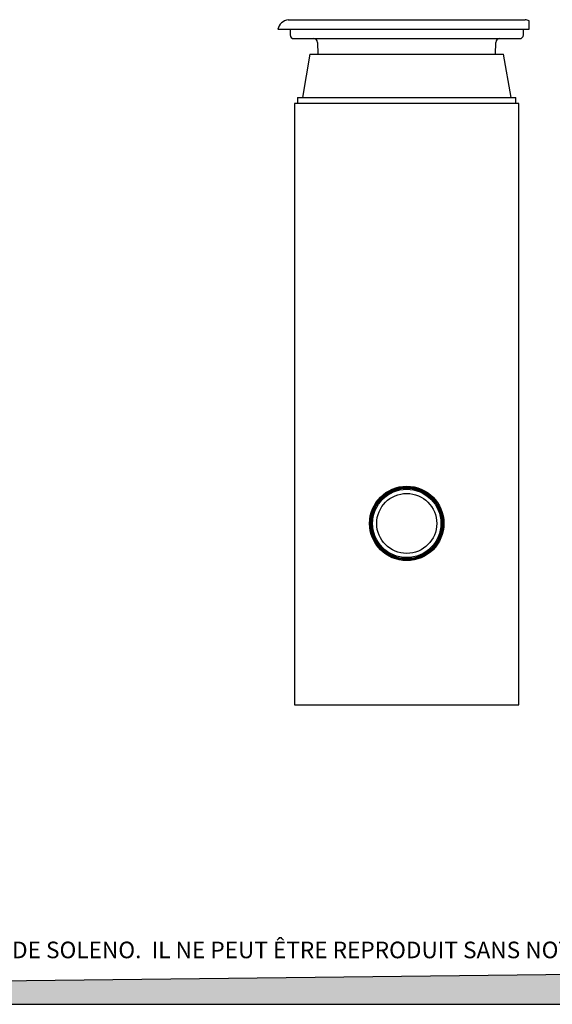
# Model space of a CAD drawing. Units: millimetres. Extents: x 303 to 8082, y 169 to 5776.
# Drawn here: x 3504 to 5287, y 169 to 3465 of the extents above; entities that cross this region are included whole.
import ezdxf

# ---------------------------------------------------------------- set-up
doc = ezdxf.new("R2010")
doc.units = ezdxf.units.MM
doc.header["$LTSCALE"] = 30
doc.layers.add('FORMAT', color=7, linetype='Continuous')
doc.styles.add('SLDTEXTSTYLE0', font='TXT', dxfattribs={"width": 0.7})

msp = doc.modelspace()

# ---------------------------------------------------------------- hatches: boundary and pattern name
at = {"layer": 'FORMAT', "true_color": 0x00a55e}
msp.add_hatch(color=114, dxfattribs=at).paths.add_polyline_path([(8082, 300), (302.82, 210.8), (302.82, 169.08), (8082, 169.08)], flags=0)

# ---------------------------------------------------------------- linework, layer by layer
at = {"color": 7, "linetype": 'Continuous', "lineweight": 25}
for p, q in [((4403.15, 3464.88), (5196.9, 3464.88)), ((4368.22, 3433.13), (5209.6, 3433.13)), ((4409.5, 3433.13), (4409.5, 3414.08)), ((5190.55, 3414.08), (5190.55, 3433.13)), ((4422.2, 3401.38), (5177.85, 3401.38)), ((4501.77, 3388.89), (4502.4, 3349.98)), ((5097.64, 3349.98), (5098.27, 3388.89)), ((4476.17, 3349.98), (4450.91, 3204.04)), ((4476.17, 3349.98), (5123.87, 3349.98)), ((5149.13, 3204.04), (5123.87, 3349.98)), ((4434.9, 3203.81), (4434.9, 3184.88)), ((4435.03, 3203.93), (5165.02, 3203.93)), ((5165.15, 3184.88), (5165.15, 3203.81)), ((4424.8, 3184.88), (4424.8, 1171.93)), ((5175.24, 3184.88), (4424.8, 3184.88)), ((5175.24, 1171.93), (5175.24, 3184.88)), ((4424.8, 1171.93), (4800.02, 1171.93)), ((4800.02, 1171.93), (5175.24, 1171.93))]:
    msp.add_line(p, q, dxfattribs=at)
for radius in [124.48, 121.15, 119.25, 118.3, 114.34, 100.44]:
    msp.add_circle((4800.02, 1778.72), radius, dxfattribs=at)
for centre, radius, start, end in [((4411.02, 3421.14), 44.45, 100.20531, 164.34207), ((5189.02, 3421.14), 44.45, 62.42661, 79.79469), ((4422.2, 3414.08), 12.7, 180, 270), ((4489.08, 3388.68), 12.7, 0.92405, 90), ((5110.97, 3388.68), 12.7, 90, 179.07595), ((5177.85, 3414.08), 12.7, 270, 0), ((4435.03, 3203.81), 0.127, 90, 180), ((4450.79, 3204.06), 0.127, 270, 350.1807), ((5149.26, 3204.06), 0.127, 189.8193, 270), ((5165.02, 3203.81), 0.127, 0, 90)]:
    msp.add_arc(centre, radius, start, end, dxfattribs=at)
msp.add_open_spline([(5209.6, 3433.13), (5209.6, 3433.36), (5209.6, 3435.13), (5209.6, 3438.09), (5209.6, 3441.94), (5209.6, 3445.41), (5209.6, 3448.46), (5209.6, 3450.97), (5209.6, 3453.54), (5209.6, 3455.89), (5209.6, 3457.79), (5209.6, 3459.31), (5209.6, 3460.27), (5209.6, 3460.65), (5209.6, 3460.54), (5209.6, 3460.54)], degree=3, knots=[0, 0, 0, 0, 0.0062727, 0.0503509, 0.0955119, 0.1562508, 0.2170563, 0.2794479, 0.3418556, 0.4508023, 0.5598603, 0.6688954, 0.83444, 0.9999992, 1, 1, 1, 1], dxfattribs=at)
at = {"layer": 'FORMAT', "color": 114, "true_color": 0x00a55e}
for p, q in [((8082, 300), (302.82, 210.8)), ((302.82, 169.08), (8082, 169.08))]:
    msp.add_line(p, q, dxfattribs=at)

# ---------------------------------------------------------------- texts
at = {"layer": 'FORMAT', "insert": (2262.35, 378.83), "char_height": 55.5625, "attachment_point": 1, "style": 'SLDTEXTSTYLE0'}
msp.add_mtext('LE DOCUMENT EST LA PROPRIÉTÉ DE SOLENO.  IL NE PEUT ÊTRE REPRODUIT SANS NOTRE CONSENTEMENT.', dxfattribs=at)

doc.saveas('drawing.dxf')
